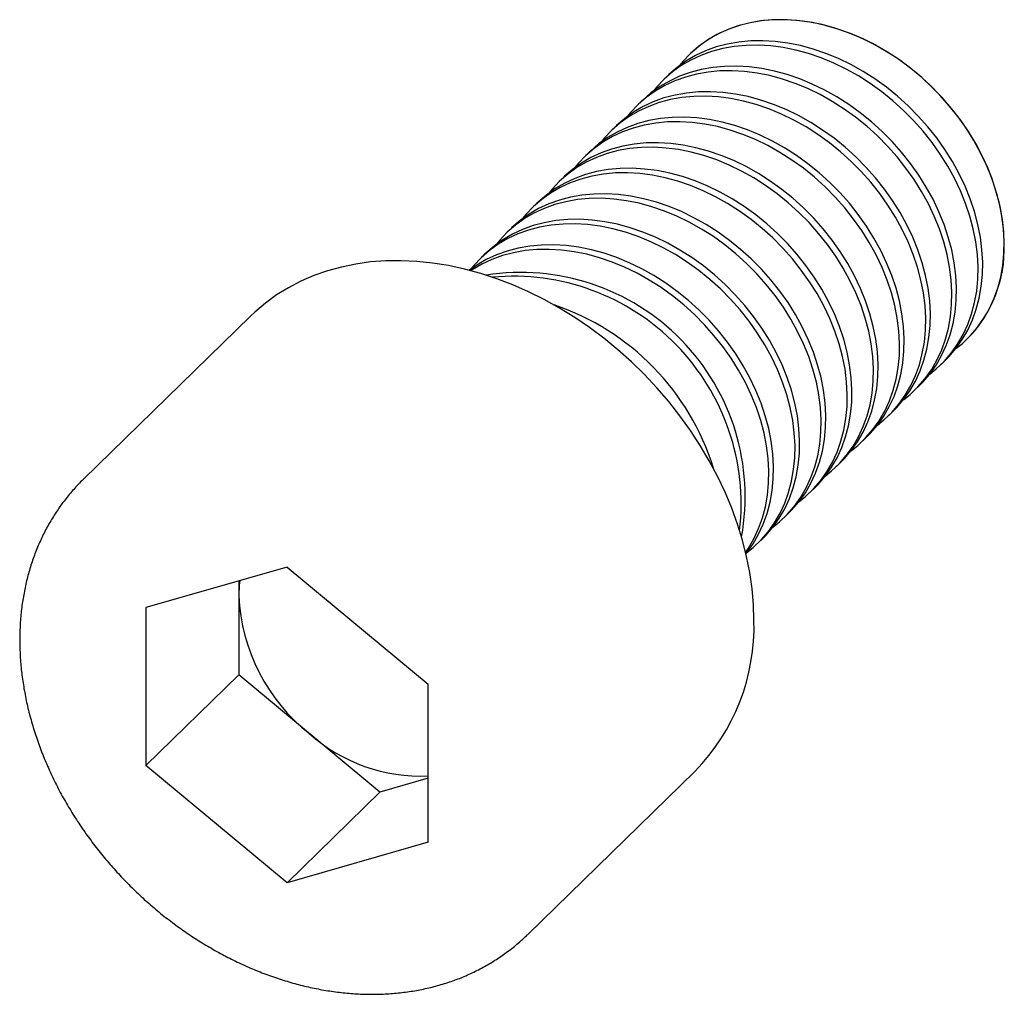
# Paper-space layout '_Триметрия' of a CAD drawing. Units: millimetres. Extents: x -6.7 to 18, y -6.8 to 17.7.
import ezdxf

# ---------------------------------------------------------------- set-up
doc = ezdxf.new("R2010")
doc.units = ezdxf.units.MM

psp = doc.layouts.new('_Триметрия')

# ---------------------------------------------------------------- linework, layer by layer
at = {"color": 7, "linetype": 'Continuous', "lineweight": 25}
for p, q in [((10.122, 16.866), (10.121, 16.866)), ((9.58, 16.337), (9.464, 16.224)), ((8.923, 15.696), (8.806, 15.582)), ((8.265, 15.054), (8.149, 14.94)), ((7.607, 14.412), (7.491, 14.298)), ((6.95, 13.77), (6.833, 13.656)), ((6.292, 13.128), (6.176, 13.015)), ((5.635, 12.486), (5.518, 12.373)), ((4.977, 11.845), (4.861, 11.731)), ((-0.921, 10.28), (-5.121, 6.181)), ((17.106, 9.709), (17.107, 9.71)), ((16.449, 9.067), (16.565, 9.181)), ((15.791, 8.426), (15.907, 8.539)), ((15.133, 7.784), (15.25, 7.897)), ((14.476, 7.142), (14.592, 7.256)), ((13.818, 6.5), (13.935, 6.614)), ((-5.121, 6.181), (-5.108, 6.193)), ((13.161, 5.858), (13.277, 5.972)), ((12.503, 5.216), (12.619, 5.33)), ((11.845, 4.575), (11.962, 4.688)), ((0, 3.971), (-3.549, 2.95)), ((0, 3.971), (3.549, 1.021)), ((-1.215, 3.622), (-1.215, 1.256)), ((-3.549, 2.95), (-3.549, -1.021)), ((-1.215, 1.256), (-3.549, -1.021)), ((2.333, -1.694), (-1.215, 1.256)), ((3.549, -2.95), (3.549, 1.021)), ((0, -3.971), (-3.549, -1.021)), ((6.055, -5.27), (10.255, -1.17)), ((3.549, -1.344), (2.333, -1.694)), ((2.333, -1.694), (0, -3.971)), ((3.549, -2.95), (0, -3.971)), ((6.055, -5.27), (6.043, -5.281))]:
    psp.add_line(p, q, dxfattribs=at)
at = {"color": 7, "linetype": 'Continuous', "lineweight": 25, "flags": 128}
for points in [[(16.818, 9.463), (16.984, 9.597), (17.182, 9.786), (17.361, 9.994), (17.521, 10.218), (17.66, 10.459), (17.778, 10.714), (17.875, 10.983), (17.949, 11.264), (18.001, 11.555), (18.029, 11.855), (18.035, 12.163), (18.018, 12.477), (17.978, 12.795), (17.915, 13.115), (17.829, 13.437), (17.722, 13.757), (17.593, 14.076), (17.443, 14.39), (17.274, 14.698), (17.085, 14.999), (16.879, 15.291), (16.655, 15.573), (16.415, 15.842), (16.161, 16.099), (15.894, 16.34), (15.614, 16.566), (15.325, 16.775), (15.026, 16.965), (14.72, 17.137), (14.408, 17.288), (14.092, 17.418), (13.773, 17.527), (13.454, 17.614), (13.136, 17.678), (12.82, 17.719), (12.508, 17.738), (12.202, 17.733), (11.903, 17.705), (11.613, 17.653), (11.334, 17.579), (11.067, 17.483), (10.812, 17.365), (10.573, 17.226), (10.349, 17.066), (10.142, 16.886), (9.954, 16.687), (9.868, 16.584)], [(18.037, 12.086), (18.025, 12.399), (17.99, 12.716), (17.933, 13.036), (17.853, 13.357), (17.751, 13.678), (17.628, 13.997), (17.483, 14.312), (17.319, 14.622), (17.135, 14.925), (16.933, 15.219), (16.713, 15.504), (16.477, 15.777), (16.227, 16.036), (15.962, 16.282), (15.686, 16.512), (15.398, 16.725), (15.102, 16.92), (14.797, 17.096), (14.487, 17.253), (14.172, 17.388), (13.854, 17.503), (13.535, 17.595), (13.216, 17.665), (12.899, 17.712), (12.586, 17.736), (12.278, 17.737), (11.978, 17.714), (11.685, 17.669), (11.403, 17.601), (11.133, 17.51), (10.875, 17.397), (10.632, 17.263), (10.404, 17.108), (10.193, 16.933), (10.122, 16.866)], [(16.161, 8.821), (16.327, 8.955), (16.524, 9.144), (16.704, 9.352), (16.863, 9.576), (17.002, 9.817), (17.121, 10.072), (17.217, 10.341), (17.291, 10.622), (17.343, 10.913), (17.372, 11.214), (17.378, 11.521), (17.36, 11.835), (17.32, 12.153), (17.257, 12.474), (17.172, 12.795), (17.064, 13.116), (16.935, 13.434), (16.786, 13.748), (16.616, 14.056), (16.428, 14.357), (16.221, 14.649), (15.997, 14.931), (15.758, 15.2), (15.504, 15.457), (15.236, 15.698), (14.957, 15.924), (14.667, 16.133), (14.368, 16.323), (14.062, 16.495), (13.75, 16.646), (13.434, 16.776), (13.116, 16.885), (12.797, 16.972), (12.478, 17.036), (12.162, 17.078), (11.85, 17.096), (11.544, 17.091), (11.246, 17.063), (10.956, 17.012), (10.676, 16.938), (10.409, 16.841), (10.155, 16.723), (9.915, 16.584), (9.691, 16.424), (9.485, 16.244), (9.296, 16.046), (9.211, 15.942)], [(16.565, 9.181), (16.641, 9.258), (16.82, 9.465), (16.98, 9.69), (17.119, 9.931), (17.237, 10.186), (17.334, 10.455), (17.408, 10.736), (17.459, 11.027), (17.488, 11.327), (17.494, 11.635), (17.477, 11.949), (17.437, 12.267), (17.374, 12.587), (17.288, 12.909), (17.181, 13.229), (17.052, 13.547), (16.902, 13.861), (16.733, 14.17), (16.544, 14.471), (16.337, 14.763), (16.114, 15.044), (15.874, 15.314), (15.62, 15.57), (15.352, 15.812), (15.073, 16.038), (14.783, 16.247), (14.485, 16.437), (14.179, 16.608), (13.867, 16.76), (13.551, 16.89), (13.232, 16.999), (12.913, 17.086), (12.595, 17.15), (12.279, 17.191), (11.967, 17.21), (11.661, 17.205), (11.362, 17.176), (11.072, 17.125), (10.793, 17.051), (10.525, 16.955), (10.271, 16.837), (10.032, 16.697), (9.808, 16.537), (9.601, 16.358), (9.58, 16.337)], [(15.503, 8.179), (15.669, 8.313), (15.867, 8.502), (16.046, 8.71), (16.206, 8.934), (16.345, 9.175), (16.463, 9.43), (16.559, 9.699), (16.634, 9.98), (16.685, 10.271), (16.714, 10.572), (16.72, 10.88), (16.703, 11.193), (16.662, 11.511), (16.599, 11.832), (16.514, 12.153), (16.407, 12.474), (16.278, 12.792), (16.128, 13.106), (15.959, 13.414), (15.77, 13.715), (15.563, 14.007), (15.34, 14.289), (15.1, 14.558), (14.846, 14.815), (14.578, 15.057), (14.299, 15.282), (14.009, 15.491), (13.711, 15.682), (13.405, 15.853), (13.093, 16.004), (12.777, 16.135), (12.458, 16.243), (12.139, 16.33), (11.82, 16.394), (11.505, 16.436), (11.193, 16.454), (10.887, 16.449), (10.588, 16.421), (10.298, 16.37), (10.019, 16.296), (9.751, 16.199), (9.497, 16.081), (9.258, 15.942), (9.034, 15.782), (8.827, 15.602), (8.638, 15.404), (8.553, 15.3)], [(15.907, 8.539), (15.983, 8.616), (16.162, 8.824), (16.322, 9.048), (16.461, 9.289), (16.579, 9.544), (16.676, 9.813), (16.75, 10.094), (16.802, 10.385), (16.831, 10.685), (16.836, 10.993), (16.819, 11.307), (16.779, 11.625), (16.716, 11.945), (16.63, 12.267), (16.523, 12.587), (16.394, 12.906), (16.245, 13.22), (16.075, 13.528), (15.887, 13.829), (15.68, 14.121), (15.456, 14.402), (15.217, 14.672), (14.962, 14.929), (14.695, 15.17), (14.416, 15.396), (14.126, 15.605), (13.827, 15.795), (13.521, 15.967), (13.209, 16.118), (12.893, 16.248), (12.575, 16.357), (12.255, 16.444), (11.937, 16.508), (11.621, 16.549), (11.309, 16.568), (11.003, 16.563), (10.704, 16.535), (10.415, 16.483), (10.135, 16.409), (9.868, 16.313), (9.614, 16.195), (9.374, 16.055), (9.15, 15.895), (8.944, 15.716), (8.923, 15.696)], [(15.25, 7.897), (15.326, 7.974), (15.505, 8.182), (15.664, 8.406), (15.804, 8.647), (15.922, 8.902), (16.018, 9.171), (16.093, 9.452), (16.144, 9.743), (16.173, 10.044), (16.179, 10.351), (16.162, 10.665), (16.121, 10.983), (16.058, 11.303), (15.973, 11.625), (15.865, 11.945), (15.737, 12.264), (15.587, 12.578), (15.418, 12.886), (15.229, 13.187), (15.022, 13.479), (14.799, 13.761), (14.559, 14.03), (14.305, 14.287), (14.037, 14.528), (13.758, 14.754), (13.468, 14.963), (13.169, 15.153), (12.863, 15.325), (12.552, 15.476), (12.236, 15.606), (11.917, 15.715), (11.598, 15.802), (11.279, 15.866), (10.963, 15.908), (10.652, 15.926), (10.345, 15.921), (10.047, 15.893), (9.757, 15.842), (9.478, 15.768), (9.21, 15.671), (8.956, 15.553), (8.716, 15.414), (8.493, 15.254), (8.286, 15.074), (8.265, 15.054)], [(14.845, 7.538), (15.011, 7.671), (15.209, 7.861), (15.388, 8.068), (15.548, 8.293), (15.687, 8.533), (15.805, 8.789), (15.902, 9.057), (15.976, 9.338), (16.028, 9.629), (16.057, 9.93), (16.062, 10.238), (16.045, 10.551), (16.005, 10.869), (15.942, 11.19), (15.856, 11.511), (15.749, 11.832), (15.62, 12.15), (15.471, 12.464), (15.301, 12.772), (15.112, 13.073), (14.906, 13.365), (14.682, 13.647), (14.442, 13.917), (14.188, 14.173), (13.921, 14.415), (13.641, 14.64), (13.352, 14.849), (13.053, 15.04), (12.747, 15.211), (12.435, 15.362), (12.119, 15.493), (11.801, 15.602), (11.481, 15.688), (11.163, 15.753), (10.847, 15.794), (10.535, 15.812), (10.229, 15.807), (9.93, 15.779), (9.641, 15.728), (9.361, 15.654), (9.094, 15.558), (8.839, 15.439), (8.6, 15.3), (8.376, 15.14), (8.169, 14.96), (7.981, 14.762), (7.895, 14.658)], [(14.188, 6.896), (14.354, 7.03), (14.551, 7.219), (14.731, 7.426), (14.89, 7.651), (15.03, 7.891), (15.148, 8.147), (15.244, 8.415), (15.319, 8.696), (15.37, 8.988), (15.399, 9.288), (15.405, 9.596), (15.387, 9.91), (15.347, 10.227), (15.284, 10.548), (15.199, 10.869), (15.091, 11.19), (14.963, 11.508), (14.813, 11.822), (14.643, 12.131), (14.455, 12.431), (14.248, 12.724), (14.024, 13.005), (13.785, 13.275), (13.531, 13.531), (13.263, 13.773), (12.984, 13.999), (12.694, 14.207), (12.395, 14.398), (12.089, 14.569), (11.777, 14.72), (11.461, 14.851), (11.143, 14.96), (10.824, 15.047), (10.505, 15.111), (10.189, 15.152), (9.877, 15.17), (9.571, 15.165), (9.273, 15.137), (8.983, 15.086), (8.704, 15.012), (8.436, 14.916), (8.182, 14.798), (7.942, 14.658), (7.719, 14.498), (7.512, 14.318), (7.323, 14.12), (7.238, 14.016)], [(14.592, 7.256), (14.668, 7.332), (14.847, 7.54), (15.007, 7.764), (15.146, 8.005), (15.264, 8.26), (15.361, 8.529), (15.435, 8.81), (15.487, 9.101), (15.515, 9.402), (15.521, 9.71), (15.504, 10.023), (15.464, 10.341), (15.401, 10.662), (15.315, 10.983), (15.208, 11.304), (15.079, 11.622), (14.929, 11.936), (14.76, 12.244), (14.571, 12.545), (14.365, 12.837), (14.141, 13.119), (13.901, 13.388), (13.647, 13.645), (13.38, 13.887), (13.1, 14.112), (12.811, 14.321), (12.512, 14.512), (12.206, 14.683), (11.894, 14.834), (11.578, 14.965), (11.259, 15.073), (10.94, 15.16), (10.622, 15.224), (10.306, 15.266), (9.994, 15.284), (9.688, 15.279), (9.389, 15.251), (9.099, 15.2), (8.82, 15.126), (8.553, 15.029), (8.298, 14.911), (8.059, 14.772), (7.835, 14.612), (7.628, 14.432), (7.607, 14.412)], [(13.935, 6.614), (14.01, 6.691), (14.19, 6.898), (14.349, 7.123), (14.488, 7.363), (14.607, 7.619), (14.703, 7.887), (14.777, 8.168), (14.829, 8.459), (14.858, 8.76), (14.864, 9.068), (14.846, 9.381), (14.806, 9.699), (14.743, 10.02), (14.658, 10.341), (14.55, 10.662), (14.421, 10.98), (14.272, 11.294), (14.102, 11.602), (13.914, 11.903), (13.707, 12.195), (13.483, 12.477), (13.244, 12.747), (12.989, 13.003), (12.722, 13.245), (12.443, 13.47), (12.153, 13.679), (11.854, 13.87), (11.548, 14.041), (11.236, 14.192), (10.92, 14.323), (10.602, 14.432), (10.283, 14.518), (9.964, 14.583), (9.648, 14.624), (9.336, 14.642), (9.03, 14.637), (8.732, 14.609), (8.442, 14.558), (8.162, 14.484), (7.895, 14.388), (7.641, 14.269), (7.401, 14.13), (7.177, 13.97), (6.971, 13.79), (6.95, 13.77)], [(13.53, 6.254), (13.696, 6.388), (13.894, 6.577), (14.073, 6.784), (14.233, 7.009), (14.372, 7.249), (14.49, 7.505), (14.587, 7.774), (14.661, 8.054), (14.713, 8.346), (14.741, 8.646), (14.747, 8.954), (14.73, 9.268), (14.69, 9.586), (14.627, 9.906), (14.541, 10.228), (14.434, 10.548), (14.305, 10.866), (14.155, 11.18), (13.986, 11.489), (13.797, 11.79), (13.591, 12.082), (13.367, 12.363), (13.127, 12.633), (12.873, 12.889), (12.606, 13.131), (12.326, 13.357), (12.036, 13.565), (11.738, 13.756), (11.432, 13.927), (11.12, 14.079), (10.804, 14.209), (10.485, 14.318), (10.166, 14.405), (9.848, 14.469), (9.532, 14.51), (9.22, 14.528), (8.914, 14.523), (8.615, 14.495), (8.325, 14.444), (8.046, 14.37), (7.778, 14.274), (7.524, 14.156), (7.285, 14.016), (7.061, 13.856), (6.854, 13.677), (6.666, 13.478), (6.58, 13.374)], [(12.873, 5.612), (13.038, 5.746), (13.236, 5.935), (13.415, 6.142), (13.575, 6.367), (13.714, 6.608), (13.833, 6.863), (13.929, 7.132), (14.003, 7.413), (14.055, 7.704), (14.084, 8.004), (14.089, 8.312), (14.072, 8.626), (14.032, 8.944), (13.969, 9.264), (13.884, 9.586), (13.776, 9.906), (13.647, 10.224), (13.498, 10.538), (13.328, 10.847), (13.14, 11.148), (12.933, 11.44), (12.709, 11.721), (12.47, 11.991), (12.215, 12.247), (11.948, 12.489), (11.669, 12.715), (11.379, 12.924), (11.08, 13.114), (10.774, 13.285), (10.462, 13.437), (10.146, 13.567), (9.828, 13.676), (9.508, 13.763), (9.19, 13.827), (8.874, 13.868), (8.562, 13.887), (8.256, 13.882), (7.957, 13.853), (7.668, 13.802), (7.388, 13.728), (7.121, 13.632), (6.867, 13.514), (6.627, 13.374), (6.403, 13.214), (6.197, 13.035), (6.008, 12.836), (5.923, 12.733)], [(13.277, 5.972), (13.353, 6.049), (13.532, 6.256), (13.692, 6.481), (13.831, 6.721), (13.949, 6.977), (14.045, 7.245), (14.12, 7.526), (14.171, 7.818), (14.2, 8.118), (14.206, 8.426), (14.189, 8.74), (14.148, 9.057), (14.085, 9.378), (14, 9.699), (13.893, 10.02), (13.764, 10.338), (13.614, 10.652), (13.445, 10.96), (13.256, 11.261), (13.049, 11.553), (12.826, 11.835), (12.586, 12.105), (12.332, 12.361), (12.064, 12.603), (11.785, 12.829), (11.495, 13.037), (11.197, 13.228), (10.891, 13.399), (10.579, 13.55), (10.263, 13.681), (9.944, 13.79), (9.625, 13.876), (9.306, 13.941), (8.991, 13.982), (8.679, 14), (8.373, 13.995), (8.074, 13.967), (7.784, 13.916), (7.505, 13.842), (7.237, 13.746), (6.983, 13.628), (6.744, 13.488), (6.52, 13.328), (6.313, 13.148), (6.292, 13.128)], [(12.215, 4.97), (12.381, 5.104), (12.579, 5.293), (12.758, 5.501), (12.917, 5.725), (13.057, 5.966), (13.175, 6.221), (13.271, 6.49), (13.346, 6.771), (13.397, 7.062), (13.426, 7.362), (13.432, 7.67), (13.415, 7.984), (13.374, 8.302), (13.311, 8.622), (13.226, 8.944), (13.119, 9.264), (12.99, 9.583), (12.84, 9.897), (12.671, 10.205), (12.482, 10.506), (12.275, 10.798), (12.052, 11.08), (11.812, 11.349), (11.558, 11.606), (11.29, 11.847), (11.011, 12.073), (10.721, 12.282), (10.422, 12.472), (10.116, 12.644), (9.805, 12.795), (9.489, 12.925), (9.17, 13.034), (8.851, 13.121), (8.532, 13.185), (8.216, 13.227), (7.905, 13.245), (7.599, 13.24), (7.3, 13.212), (7.01, 13.16), (6.731, 13.086), (6.463, 12.99), (6.209, 12.872), (5.969, 12.733), (5.746, 12.573), (5.539, 12.393), (5.35, 12.194), (5.265, 12.091)], [(12.619, 5.33), (12.695, 5.407), (12.874, 5.614), (13.034, 5.839), (13.173, 6.079), (13.291, 6.335), (13.388, 6.604), (13.462, 6.884), (13.514, 7.176), (13.543, 7.476), (13.548, 7.784), (13.531, 8.098), (13.491, 8.416), (13.428, 8.736), (13.342, 9.057), (13.235, 9.378), (13.106, 9.696), (12.957, 10.01), (12.787, 10.319), (12.598, 10.62), (12.392, 10.912), (12.168, 11.193), (11.928, 11.463), (11.674, 11.719), (11.407, 11.961), (11.127, 12.187), (10.838, 12.395), (10.539, 12.586), (10.233, 12.757), (9.921, 12.909), (9.605, 13.039), (9.287, 13.148), (8.967, 13.235), (8.649, 13.299), (8.333, 13.34), (8.021, 13.358), (7.715, 13.353), (7.416, 13.325), (7.127, 13.274), (6.847, 13.2), (6.58, 13.104), (6.325, 12.986), (6.086, 12.846), (5.862, 12.686), (5.655, 12.507), (5.635, 12.486)], [(11.962, 4.688), (12.037, 4.765), (12.217, 4.972), (12.376, 5.197), (12.516, 5.438), (12.634, 5.693), (12.73, 5.962), (12.805, 6.243), (12.856, 6.534), (12.885, 6.834), (12.891, 7.142), (12.873, 7.456), (12.833, 7.774), (12.77, 8.094), (12.685, 8.416), (12.577, 8.736), (12.449, 9.054), (12.299, 9.368), (12.129, 9.677), (11.941, 9.978), (11.734, 10.27), (11.51, 10.551), (11.271, 10.821), (11.017, 11.077), (10.749, 11.319), (10.47, 11.545), (10.18, 11.754), (9.881, 11.944), (9.575, 12.115), (9.263, 12.267), (8.947, 12.397), (8.629, 12.506), (8.31, 12.593), (7.991, 12.657), (7.675, 12.698), (7.363, 12.717), (7.057, 12.712), (6.759, 12.683), (6.469, 12.632), (6.19, 12.558), (5.922, 12.462), (5.668, 12.344), (5.428, 12.204), (5.205, 12.044), (4.998, 11.865), (4.977, 11.845)], [(11.557, 4.328), (11.723, 4.462), (11.921, 4.651), (12.1, 4.859), (12.26, 5.083), (12.399, 5.324), (12.517, 5.579), (12.614, 5.848), (12.688, 6.129), (12.74, 6.42), (12.768, 6.721), (12.774, 7.028), (12.757, 7.342), (12.717, 7.66), (12.654, 7.981), (12.568, 8.302), (12.461, 8.623), (12.332, 8.941), (12.183, 9.255), (12.013, 9.563), (11.824, 9.864), (11.618, 10.156), (11.394, 10.438), (11.154, 10.707), (10.9, 10.964), (10.633, 11.205), (10.353, 11.431), (10.064, 11.64), (9.765, 11.83), (9.459, 12.002), (9.147, 12.153), (8.831, 12.283), (8.513, 12.392), (8.193, 12.479), (7.875, 12.543), (7.559, 12.585), (7.247, 12.603), (6.941, 12.598), (6.642, 12.57), (6.352, 12.519), (6.073, 12.445), (5.806, 12.348), (5.551, 12.23), (5.312, 12.091), (5.088, 11.931), (4.881, 11.751), (4.693, 11.553), (4.607, 11.449)], [(11.542, 4.308), (11.559, 4.331), (11.719, 4.555), (11.858, 4.796), (11.976, 5.051), (12.073, 5.32), (12.147, 5.601), (12.199, 5.892), (12.227, 6.192), (12.233, 6.5), (12.216, 6.814), (12.176, 7.132), (12.113, 7.452), (12.027, 7.774), (11.92, 8.094), (11.791, 8.413), (11.641, 8.727), (11.472, 9.035), (11.283, 9.336), (11.077, 9.628), (10.853, 9.909), (10.613, 10.179), (10.359, 10.436), (10.092, 10.677), (9.812, 10.903), (9.522, 11.112), (9.224, 11.302), (8.918, 11.474), (8.606, 11.625), (8.29, 11.755), (7.971, 11.864), (7.652, 11.951), (7.334, 12.015), (7.018, 12.056), (6.706, 12.075), (6.4, 12.07), (6.101, 12.042), (5.811, 11.99), (5.532, 11.916), (5.264, 11.82), (5.01, 11.702), (4.771, 11.562), (4.587, 11.434)], [(11.534, 4.34), (11.602, 4.441), (11.742, 4.682), (11.86, 4.937), (11.956, 5.206), (12.03, 5.487), (12.082, 5.778), (12.111, 6.079), (12.117, 6.387), (12.099, 6.7), (12.059, 7.018), (11.996, 7.339), (11.911, 7.66), (11.803, 7.981), (11.674, 8.299), (11.525, 8.613), (11.355, 8.921), (11.167, 9.222), (10.96, 9.514), (10.736, 9.796), (10.497, 10.066), (10.243, 10.322), (9.975, 10.564), (9.696, 10.789), (9.406, 10.998), (9.107, 11.189), (8.801, 11.36), (8.489, 11.511), (8.173, 11.642), (7.855, 11.75), (7.536, 11.837), (7.217, 11.901), (6.901, 11.943), (6.589, 11.961), (6.283, 11.956), (5.985, 11.928), (5.695, 11.877), (5.415, 11.803), (5.148, 11.706), (4.894, 11.588), (4.654, 11.449), (4.619, 11.425)], [(11.742, 2.632), (11.731, 3.027), (11.696, 3.426), (11.639, 3.83), (11.558, 4.235), (11.456, 4.642), (11.331, 5.048), (11.184, 5.453), (11.016, 5.855), (10.828, 6.253), (10.619, 6.645), (10.391, 7.03), (10.144, 7.407), (9.88, 7.775), (9.598, 8.133), (9.3, 8.478), (8.987, 8.811), (8.661, 9.13), (8.321, 9.434), (7.969, 9.723), (7.606, 9.994), (7.234, 10.248), (6.853, 10.483), (6.466, 10.698), (6.072, 10.894), (5.674, 11.069), (5.272, 11.223), (4.869, 11.355), (4.465, 11.465), (4.061, 11.552), (3.66, 11.616), (3.262, 11.658), (2.868, 11.676), (2.481, 11.671), (2.1, 11.643), (1.728, 11.592), (1.365, 11.517), (1.013, 11.42), (0.673, 11.301), (0.346, 11.16), (0.034, 10.997), (-0.264, 10.813), (-0.546, 10.609), (-0.81, 10.384), (-0.921, 10.28)], [(-1.192, 3.628), (-1.204, 3.516), (-1.215, 3.242)]]:
    psp.add_lwpolyline(points, dxfattribs=at)
at = {"color": 7, "linetype": 'Continuous', "lineweight": 25}
for centre, radius, start, end in [((14.789, 11.987), 3.249, 315.5099, 1.7558), ((5.879, 5.738), 5.642, 349.7016, 98.9085), ((5.686, 5.55), 5.734, 353.3849, 95.2251), ((4.714, 4.601), 6.288, 17.175, 71.4351), ((3.47, 3.459), 4.69, 182.6493, 231.6391), ((6.536, 2.477), 5.208, 315.5568, 1.709), ((3.367, 2.934), 4.222, 228.3104, 272.4625)]:
    psp.add_arc(centre, radius, start, end, dxfattribs=at)
psp.add_open_spline([(-5.106, 6.193), (-5.124, 6.175), (-5.227, 6.081), (-5.397, 5.893), (-5.614, 5.629), (-5.812, 5.35), (-5.992, 5.056), (-6.154, 4.749), (-6.296, 4.43), (-6.418, 4.1), (-6.521, 3.758), (-6.603, 3.407), (-6.665, 3.047), (-6.706, 2.679), (-6.726, 2.304), (-6.724, 1.924), (-6.702, 1.539), (-6.658, 1.151), (-6.594, 0.761), (-6.508, 0.37), (-6.402, -0.021), (-6.276, -0.41), (-6.13, -0.797), (-5.965, -1.18), (-5.781, -1.558), (-5.579, -1.93), (-5.359, -2.295), (-5.122, -2.652), (-4.87, -3), (-4.601, -3.338), (-4.318, -3.664), (-4.022, -3.979), (-3.712, -4.281), (-3.39, -4.57), (-3.056, -4.844), (-2.713, -5.102), (-2.36, -5.345), (-1.998, -5.57), (-1.629, -5.778), (-1.254, -5.968), (-0.873, -6.14), (-0.488, -6.292), (-0.1, -6.424), (0.29, -6.536), (0.681, -6.627), (1.072, -6.697), (1.461, -6.746), (1.848, -6.773), (2.23, -6.779), (2.608, -6.763), (2.979, -6.725), (3.342, -6.666), (3.697, -6.586), (4.042, -6.484), (4.376, -6.363), (4.698, -6.221), (5.007, -6.059), (5.302, -5.879), (5.583, -5.68), (5.83, -5.482), (5.977, -5.342), (6.041, -5.28)], degree=3, knots=[0, 0, 0, 0, 0.003779, 0.020496, 0.037209, 0.053931, 0.070675, 0.087454, 0.104277, 0.121154, 0.13809, 0.155089, 0.172151, 0.189276, 0.20646, 0.223697, 0.240983, 0.25831, 0.275672, 0.293062, 0.310474, 0.327904, 0.345345, 0.362795, 0.38025, 0.397709, 0.415169, 0.432629, 0.45009, 0.467551, 0.485012, 0.502475, 0.51994, 0.537407, 0.554878, 0.572352, 0.589831, 0.607314, 0.624802, 0.642294, 0.65979, 0.677287, 0.694783, 0.712274, 0.729756, 0.747224, 0.764672, 0.782093, 0.79948, 0.816825, 0.834121, 0.85136, 0.868538, 0.885648, 0.902691, 0.919665, 0.936574, 0.953425, 0.970224, 0.986984, 1, 1, 1, 1], dxfattribs=at)

doc.saveas('drawing.dxf')
